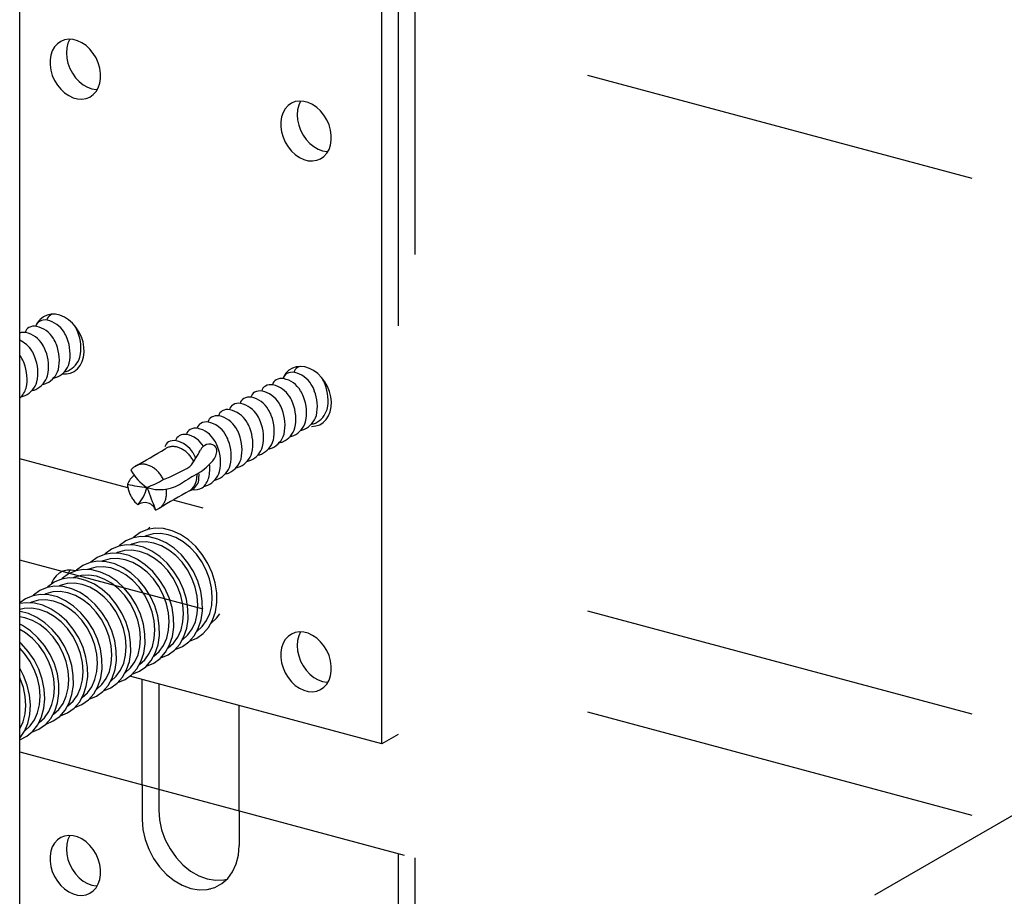
# Model space of a CAD drawing. Extents: x 50 to 4150, y 55 to 2915.
# Drawn here: x 770 to 801, y 1615 to 1643 of the extents above; entities that cross this region are included whole.
import ezdxf

# ---------------------------------------------------------------- set-up
doc = ezdxf.new("R2010")
doc.units = 0
doc.header["$LTSCALE"] = 10
doc.header["$MEASUREMENT"] = 0
doc.linetypes.add('DASHED1', pattern=[2.5, 1.25, -1.25])
doc.linetypes.add('DASHED2', pattern=[5, 2.5, -2.5])
for name, color, linetype in [('_6-1_中線', 7, 'CONTINUOUS'), ('_6-2_太線１', 7, 'CONTINUOUS'), ('_6-9_ハッチ', 7, 'CONTINUOUS')]:
    doc.layers.add(name, color=color, linetype=linetype)

msp = doc.modelspace()

# ---------------------------------------------------------------- linework, layer by layer
at = {"layer": '_6-1_中線', "color": 7, "linetype": 'DASHED2'}
for p, q in [((782.466, 1660.423), (782.466, 1616.479)), ((781.43, 1620.058), (781.43, 1658.32)), ((781.948, 1658.181), (781.948, 1616.618)), ((771.242, 1642.041), (771.153, 1641.942)), ((771.349, 1642.115), (771.242, 1642.041)), ((771.242, 1642.041), (771.242, 1642.041)), ((771.242, 1642.041), (771.242, 1642.041)), ((771.469, 1642.163), (771.349, 1642.115)), ((771.599, 1642.182), (771.469, 1642.163)), ((771.574, 1642.054), (771.538, 1641.909)), ((771.633, 1642.183), (771.574, 1642.054)), ((771.736, 1642.174), (771.599, 1642.182)), ((771.633, 1642.183), (771.633, 1642.183)), ((771.875, 1642.136), (771.736, 1642.174)), ((772.012, 1642.072), (771.875, 1642.136)), ((772.142, 1641.982), (772.012, 1642.072)), ((772.263, 1641.87), (772.142, 1641.982)), ((771.036, 1641.685), (771.012, 1641.534)), ((771.083, 1641.823), (771.036, 1641.685)), ((771.153, 1641.942), (771.083, 1641.823)), ((771.538, 1641.909), (771.527, 1641.753)), ((771.527, 1641.753), (771.539, 1641.59)), ((772.369, 1641.739), (772.263, 1641.87)), ((772.458, 1641.593), (772.369, 1641.739)), ((771.012, 1641.534), (771.012, 1641.375)), ((771.012, 1641.375), (771.036, 1641.211)), ((771.539, 1641.59), (771.575, 1641.426)), ((771.575, 1641.426), (771.634, 1641.266)), ((772.528, 1641.436), (772.458, 1641.593)), ((772.575, 1641.273), (772.528, 1641.436)), ((771.036, 1641.211), (771.083, 1641.048)), ((771.083, 1641.048), (771.153, 1640.891)), ((771.634, 1641.266), (771.714, 1641.114)), ((771.714, 1641.114), (771.812, 1640.975)), ((772.599, 1641.109), (772.575, 1641.273)), ((772.599, 1640.949), (772.599, 1641.109)), ((771.153, 1640.891), (771.242, 1640.745)), ((771.242, 1640.745), (771.349, 1640.613)), ((771.812, 1640.975), (771.926, 1640.853)), ((771.926, 1640.853), (772.052, 1640.752)), ((772.052, 1640.752), (772.186, 1640.675)), ((772.528, 1640.661), (772.575, 1640.798)), ((772.575, 1640.798), (772.599, 1640.949)), ((771.349, 1640.613), (771.469, 1640.501)), ((771.469, 1640.501), (771.599, 1640.412)), ((772.186, 1640.675), (772.325, 1640.624)), ((772.263, 1640.368), (772.369, 1640.443)), ((772.325, 1640.624), (772.463, 1640.601)), ((772.369, 1640.443), (772.458, 1640.541)), ((772.458, 1640.541), (772.528, 1640.661)), ((772.463, 1640.601), (772.496, 1640.6)), ((771.599, 1640.412), (771.736, 1640.347)), ((771.736, 1640.347), (771.875, 1640.31)), ((771.875, 1640.31), (772.012, 1640.301)), ((772.012, 1640.301), (772.142, 1640.321)), ((772.142, 1640.321), (772.263, 1640.368)), ((778.593, 1640.174), (778.487, 1640.1)), ((778.713, 1640.222), (778.593, 1640.174)), ((778.844, 1640.241), (778.713, 1640.222)), ((778.877, 1640.242), (778.819, 1640.113)), ((778.981, 1640.232), (778.844, 1640.241)), ((778.877, 1640.242), (778.877, 1640.242)), ((779.119, 1640.195), (778.981, 1640.232)), ((779.256, 1640.131), (779.119, 1640.195)), ((779.387, 1640.041), (779.256, 1640.131)), ((778.328, 1639.882), (778.28, 1639.744)), ((778.397, 1640.001), (778.328, 1639.882)), ((778.487, 1640.1), (778.397, 1640.001)), ((778.487, 1640.1), (778.487, 1640.1)), ((778.487, 1640.1), (778.487, 1640.1)), ((778.783, 1639.968), (778.771, 1639.812)), ((778.771, 1639.812), (778.783, 1639.649)), ((778.819, 1640.113), (778.783, 1639.968)), ((779.507, 1639.929), (779.387, 1640.041)), ((779.614, 1639.798), (779.507, 1639.929)), ((778.28, 1639.744), (778.256, 1639.593)), ((778.256, 1639.593), (778.256, 1639.433)), ((778.783, 1639.649), (778.82, 1639.485)), ((779.703, 1639.651), (779.614, 1639.798)), ((779.772, 1639.494), (779.703, 1639.651)), ((778.256, 1639.433), (778.28, 1639.27)), ((778.28, 1639.27), (778.328, 1639.107)), ((778.82, 1639.485), (778.878, 1639.325)), ((778.878, 1639.325), (778.958, 1639.173)), ((779.82, 1639.332), (779.772, 1639.494)), ((779.844, 1639.168), (779.82, 1639.332)), ((778.328, 1639.107), (778.397, 1638.95)), ((778.397, 1638.95), (778.487, 1638.803)), ((778.958, 1639.173), (779.057, 1639.033)), ((779.057, 1639.033), (779.171, 1638.911)), ((779.171, 1638.911), (779.297, 1638.81)), ((779.82, 1638.857), (779.844, 1639.008)), ((779.844, 1639.008), (779.844, 1639.168)), ((778.487, 1638.803), (778.593, 1638.672)), ((778.593, 1638.672), (778.713, 1638.56)), ((779.297, 1638.81), (779.431, 1638.733)), ((779.431, 1638.733), (779.569, 1638.683)), ((779.569, 1638.683), (779.708, 1638.66)), ((779.614, 1638.501), (779.703, 1638.6)), ((779.703, 1638.6), (779.772, 1638.72)), ((779.708, 1638.66), (779.741, 1638.658)), ((779.772, 1638.72), (779.82, 1638.857)), ((778.713, 1638.56), (778.844, 1638.47)), ((778.844, 1638.47), (778.981, 1638.406)), ((778.981, 1638.406), (779.119, 1638.369)), ((779.119, 1638.369), (779.256, 1638.36)), ((779.256, 1638.36), (779.387, 1638.38)), ((779.387, 1638.38), (779.507, 1638.427)), ((779.507, 1638.427), (779.614, 1638.501)), ((774.15, 1626.858), (774.069, 1626.788)), ((774.317, 1626.83), (774.069, 1626.788)), ((774.15, 1626.858), (774.15, 1626.858)), ((774.578, 1626.817), (774.317, 1626.83)), ((773.619, 1626.528), (773.391, 1626.434)), ((773.867, 1626.57), (773.619, 1626.528)), ((773.641, 1626.548), (773.619, 1626.528)), ((773.841, 1626.694), (773.641, 1626.548)), ((774.069, 1626.788), (773.841, 1626.694)), ((774.128, 1626.557), (773.867, 1626.57)), ((774.035, 1626.588), (773.994, 1626.57)), ((774.252, 1626.648), (774.035, 1626.588)), ((774.393, 1626.49), (774.128, 1626.557)), ((774.483, 1626.659), (774.252, 1626.648)), ((774.722, 1626.62), (774.483, 1626.659)), ((774.843, 1626.75), (774.578, 1626.817)), ((774.961, 1626.534), (774.722, 1626.62)), ((775.105, 1626.63), (774.843, 1626.75)), ((775.193, 1626.401), (774.961, 1626.534)), ((775.355, 1626.463), (775.105, 1626.63)), ((773.169, 1626.268), (772.941, 1626.174)), ((773.417, 1626.31), (773.169, 1626.268)), ((773.19, 1626.288), (773.169, 1626.268)), ((773.391, 1626.434), (773.19, 1626.288)), ((773.677, 1626.297), (773.417, 1626.31)), ((773.585, 1626.328), (773.544, 1626.31)), ((773.802, 1626.388), (773.585, 1626.328)), ((773.943, 1626.23), (773.677, 1626.297)), ((774.033, 1626.399), (773.802, 1626.388)), ((774.204, 1626.11), (773.943, 1626.23)), ((774.272, 1626.36), (774.033, 1626.399)), ((774.511, 1626.274), (774.272, 1626.36)), ((774.655, 1626.37), (774.393, 1626.49)), ((774.743, 1626.141), (774.511, 1626.274)), ((774.905, 1626.203), (774.655, 1626.37)), ((775.411, 1626.228), (775.193, 1626.401)), ((775.587, 1626.251), (775.355, 1626.463)), ((775.609, 1626.018), (775.411, 1626.228)), ((775.792, 1626.003), (775.587, 1626.251)), ((772.49, 1625.914), (772.29, 1625.768)), ((772.718, 1626.008), (772.49, 1625.914)), ((772.966, 1626.05), (772.718, 1626.008)), ((772.74, 1626.028), (772.718, 1626.008)), ((772.941, 1626.174), (772.74, 1626.028)), ((773.227, 1626.037), (772.966, 1626.05)), ((773.134, 1626.068), (773.094, 1626.05)), ((773.351, 1626.128), (773.134, 1626.068)), ((773.492, 1625.97), (773.227, 1626.037)), ((773.583, 1626.139), (773.351, 1626.128)), ((773.754, 1625.85), (773.492, 1625.97)), ((773.821, 1626.1), (773.583, 1626.139)), ((774.061, 1626.014), (773.821, 1626.1)), ((774.293, 1625.881), (774.061, 1626.014)), ((774.455, 1625.943), (774.204, 1626.11)), ((774.686, 1625.731), (774.455, 1625.943)), ((774.961, 1625.968), (774.743, 1626.141)), ((775.136, 1625.991), (774.905, 1626.203)), ((775.158, 1625.758), (774.961, 1625.968)), ((775.341, 1625.743), (775.136, 1625.991)), ((775.779, 1625.778), (775.609, 1626.018)), ((775.965, 1625.726), (775.792, 1626.003)), ((772.04, 1625.654), (771.839, 1625.508)), ((772.268, 1625.748), (772.04, 1625.654)), ((772.451, 1625.608), (772.234, 1625.548)), ((772.516, 1625.79), (772.268, 1625.748)), ((772.29, 1625.768), (772.268, 1625.748)), ((772.682, 1625.619), (772.451, 1625.608)), ((772.777, 1625.777), (772.516, 1625.79)), ((772.684, 1625.808), (772.643, 1625.79)), ((772.921, 1625.58), (772.682, 1625.619)), ((772.901, 1625.868), (772.684, 1625.808)), ((773.042, 1625.71), (772.777, 1625.777)), ((773.132, 1625.879), (772.901, 1625.868)), ((773.304, 1625.59), (773.042, 1625.71)), ((773.371, 1625.84), (773.132, 1625.879)), ((773.554, 1625.423), (773.304, 1625.59)), ((773.61, 1625.754), (773.371, 1625.84)), ((773.842, 1625.621), (773.61, 1625.754)), ((774.004, 1625.683), (773.754, 1625.85)), ((774.06, 1625.448), (773.842, 1625.621)), ((774.236, 1625.471), (774.004, 1625.683)), ((774.511, 1625.708), (774.293, 1625.881)), ((774.708, 1625.498), (774.511, 1625.708)), ((774.891, 1625.483), (774.686, 1625.731)), ((775.329, 1625.518), (775.158, 1625.758)), ((775.515, 1625.466), (775.341, 1625.743)), ((775.918, 1625.516), (775.779, 1625.778)), ((776.1, 1625.427), (775.965, 1625.726)), ((771.203, 1625.336), (771.122, 1625.229)), ((771.303, 1625.421), (771.203, 1625.336)), ((771.418, 1625.48), (771.303, 1625.421)), ((771.59, 1625.394), (771.389, 1625.248)), ((771.545, 1625.511), (771.418, 1625.48)), ((771.679, 1625.514), (771.545, 1625.511)), ((771.574, 1625.387), (771.573, 1625.384)), ((771.633, 1625.516), (771.574, 1625.387)), ((771.818, 1625.488), (771.59, 1625.394)), ((771.633, 1625.516), (771.633, 1625.516)), ((771.818, 1625.488), (771.679, 1625.514)), ((771.783, 1625.288), (771.743, 1625.27)), ((772, 1625.348), (771.783, 1625.288)), ((772.066, 1625.53), (771.818, 1625.488)), ((771.839, 1625.508), (771.818, 1625.488)), ((771.818, 1625.488), (771.818, 1625.488)), ((772.232, 1625.359), (772, 1625.348)), ((772.326, 1625.517), (772.066, 1625.53)), ((772.234, 1625.548), (772.193, 1625.53)), ((772.47, 1625.32), (772.232, 1625.359)), ((772.592, 1625.45), (772.326, 1625.517)), ((772.71, 1625.234), (772.47, 1625.32)), ((772.853, 1625.33), (772.592, 1625.45)), ((773.104, 1625.163), (772.853, 1625.33)), ((773.16, 1625.494), (772.921, 1625.58)), ((773.392, 1625.361), (773.16, 1625.494)), ((773.61, 1625.188), (773.392, 1625.361)), ((773.785, 1625.211), (773.554, 1625.423)), ((774.258, 1625.238), (774.06, 1625.448)), ((774.441, 1625.223), (774.236, 1625.471)), ((774.879, 1625.258), (774.708, 1625.498)), ((775.064, 1625.206), (774.891, 1625.483)), ((775.468, 1625.256), (775.329, 1625.518)), ((775.65, 1625.167), (775.515, 1625.466)), ((776.021, 1625.239), (775.918, 1625.516)), ((776.194, 1625.117), (776.1, 1625.427)), ((771.165, 1625.01), (770.917, 1624.968)), ((770.939, 1624.988), (770.917, 1624.968)), ((771.139, 1625.134), (770.939, 1624.988)), ((771.061, 1625.101), (771.054, 1625.08)), ((771.122, 1625.229), (771.061, 1625.101)), ((771.367, 1625.228), (771.139, 1625.134)), ((771.426, 1624.997), (771.165, 1625.01)), ((771.333, 1625.028), (771.292, 1625.01)), ((771.55, 1625.088), (771.333, 1625.028)), ((771.615, 1625.27), (771.367, 1625.228)), ((771.389, 1625.248), (771.367, 1625.228)), ((771.691, 1624.93), (771.426, 1624.997)), ((771.781, 1625.099), (771.55, 1625.088)), ((771.876, 1625.257), (771.615, 1625.27)), ((772.02, 1625.06), (771.781, 1625.099)), ((772.141, 1625.19), (771.876, 1625.257)), ((772.259, 1624.974), (772.02, 1625.06)), ((772.403, 1625.07), (772.141, 1625.19)), ((772.491, 1624.841), (772.259, 1624.974)), ((772.653, 1624.903), (772.403, 1625.07)), ((772.942, 1625.101), (772.71, 1625.234)), ((773.16, 1624.928), (772.942, 1625.101)), ((773.335, 1624.951), (773.104, 1625.163)), ((773.807, 1624.978), (773.61, 1625.188)), ((773.99, 1624.963), (773.785, 1625.211)), ((773.978, 1624.738), (773.807, 1624.978)), ((774.428, 1624.998), (774.258, 1625.238)), ((774.567, 1624.736), (774.428, 1624.998)), ((774.614, 1624.946), (774.441, 1625.223)), ((775.017, 1624.996), (774.879, 1625.258)), ((775.12, 1624.719), (775.017, 1624.996)), ((775.2, 1624.907), (775.064, 1625.206)), ((775.57, 1624.979), (775.468, 1625.256)), ((775.634, 1624.696), (775.57, 1624.979)), ((775.744, 1624.857), (775.65, 1625.167)), ((776.084, 1624.956), (776.021, 1625.239)), ((776.244, 1624.804), (776.194, 1625.117)), ((770.467, 1624.708), (770.239, 1624.614)), ((770.715, 1624.75), (770.467, 1624.708)), ((770.488, 1624.728), (770.467, 1624.708)), ((770.689, 1624.874), (770.488, 1624.728)), ((770.917, 1624.968), (770.689, 1624.874)), ((770.975, 1624.737), (770.715, 1624.75)), ((770.883, 1624.768), (770.842, 1624.75)), ((771.1, 1624.828), (770.883, 1624.768)), ((771.241, 1624.67), (770.975, 1624.737)), ((771.331, 1624.839), (771.1, 1624.828)), ((771.502, 1624.55), (771.241, 1624.67)), ((771.57, 1624.8), (771.331, 1624.839)), ((771.809, 1624.714), (771.57, 1624.8)), ((771.953, 1624.81), (771.691, 1624.93)), ((772.041, 1624.581), (771.809, 1624.714)), ((772.203, 1624.643), (771.953, 1624.81)), ((772.709, 1624.668), (772.491, 1624.841)), ((772.885, 1624.691), (772.653, 1624.903)), ((772.907, 1624.458), (772.709, 1624.668)), ((773.09, 1624.443), (772.885, 1624.691)), ((773.357, 1624.718), (773.16, 1624.928)), ((773.54, 1624.703), (773.335, 1624.951)), ((773.528, 1624.478), (773.357, 1624.718)), ((773.713, 1624.426), (773.54, 1624.703)), ((774.117, 1624.476), (773.978, 1624.738)), ((774.164, 1624.686), (773.99, 1624.963)), ((774.299, 1624.387), (774.164, 1624.686)), ((774.67, 1624.459), (774.567, 1624.736)), ((774.749, 1624.647), (774.614, 1624.946)), ((775.183, 1624.436), (775.12, 1624.719)), ((775.294, 1624.597), (775.2, 1624.907)), ((775.656, 1624.415), (775.634, 1624.696)), ((775.793, 1624.544), (775.744, 1624.857)), ((776.106, 1624.675), (776.084, 1624.956)), ((776.087, 1624.405), (776.106, 1624.675)), ((776.247, 1624.498), (776.244, 1624.804)), ((770.239, 1624.614), (770.059, 1624.487)), ((770.264, 1624.49), (770.059, 1624.46)), ((770.525, 1624.477), (770.264, 1624.49)), ((770.432, 1624.508), (770.392, 1624.49)), ((770.649, 1624.568), (770.432, 1624.508)), ((770.79, 1624.41), (770.525, 1624.477)), ((770.881, 1624.579), (770.649, 1624.568)), ((771.052, 1624.29), (770.79, 1624.41)), ((771.119, 1624.54), (770.881, 1624.579)), ((771.359, 1624.454), (771.119, 1624.54)), ((771.591, 1624.321), (771.359, 1624.454)), ((771.753, 1624.383), (771.502, 1624.55)), ((771.984, 1624.171), (771.753, 1624.383)), ((772.259, 1624.408), (772.041, 1624.581)), ((772.434, 1624.431), (772.203, 1624.643)), ((772.456, 1624.198), (772.259, 1624.408)), ((772.639, 1624.183), (772.434, 1624.431)), ((773.077, 1624.218), (772.907, 1624.458)), ((773.263, 1624.166), (773.09, 1624.443)), ((773.666, 1624.216), (773.528, 1624.478)), ((773.849, 1624.127), (773.713, 1624.426)), ((774.219, 1624.199), (774.117, 1624.476)), ((774.393, 1624.077), (774.299, 1624.387)), ((774.733, 1624.176), (774.67, 1624.459)), ((774.843, 1624.337), (774.749, 1624.647)), ((775.206, 1624.155), (775.183, 1624.436)), ((775.343, 1624.284), (775.294, 1624.597)), ((775.636, 1624.145), (775.656, 1624.415)), ((775.797, 1624.238), (775.793, 1624.544)), ((776.026, 1624.154), (776.087, 1624.405)), ((776.204, 1624.208), (776.247, 1624.498)), ((770.199, 1624.308), (770.059, 1624.275)), ((770.075, 1624.217), (770.059, 1624.219)), ((770.219, 1624.02), (770.059, 1624.051)), ((770.34, 1624.15), (770.075, 1624.217)), ((770.43, 1624.319), (770.199, 1624.308)), ((770.602, 1624.03), (770.34, 1624.15)), ((770.669, 1624.28), (770.43, 1624.319)), ((770.908, 1624.194), (770.669, 1624.28)), ((771.14, 1624.061), (770.908, 1624.194)), ((771.302, 1624.123), (771.052, 1624.29)), ((771.358, 1623.888), (771.14, 1624.061)), ((771.534, 1623.911), (771.302, 1624.123)), ((771.809, 1624.148), (771.591, 1624.321)), ((772.006, 1623.938), (771.809, 1624.148)), ((772.189, 1623.923), (771.984, 1624.171)), ((772.627, 1623.958), (772.456, 1624.198)), ((772.813, 1623.906), (772.639, 1624.183)), ((773.216, 1623.956), (773.077, 1624.218)), ((773.398, 1623.867), (773.263, 1624.166)), ((773.769, 1623.939), (773.666, 1624.216)), ((773.943, 1623.817), (773.849, 1624.127)), ((774.283, 1623.916), (774.219, 1624.199)), ((774.442, 1623.764), (774.393, 1624.077)), ((774.755, 1623.895), (774.733, 1624.176)), ((774.893, 1624.024), (774.843, 1624.337)), ((775.186, 1623.885), (775.206, 1624.155)), ((775.346, 1623.978), (775.343, 1624.284)), ((775.576, 1623.894), (775.636, 1624.145)), ((775.754, 1623.948), (775.797, 1624.238)), ((775.926, 1623.93), (776.026, 1624.154)), ((776.117, 1623.944), (776.204, 1624.208)), ((776.239, 1624), (776.347, 1624.142)), ((770.151, 1623.77), (770.059, 1623.819)), ((770.402, 1623.603), (770.151, 1623.77)), ((770.458, 1623.934), (770.219, 1624.02)), ((770.69, 1623.801), (770.458, 1623.934)), ((770.852, 1623.863), (770.602, 1624.03)), ((770.908, 1623.628), (770.69, 1623.801)), ((771.083, 1623.651), (770.852, 1623.863)), ((771.556, 1623.678), (771.358, 1623.888)), ((771.739, 1623.663), (771.534, 1623.911)), ((772.177, 1623.698), (772.006, 1623.938)), ((772.362, 1623.646), (772.189, 1623.923)), ((772.766, 1623.696), (772.627, 1623.958)), ((772.948, 1623.607), (772.813, 1623.906)), ((773.319, 1623.679), (773.216, 1623.956)), ((773.492, 1623.557), (773.398, 1623.867)), ((773.832, 1623.656), (773.769, 1623.939)), ((773.992, 1623.504), (773.943, 1623.817)), ((774.305, 1623.635), (774.283, 1623.916)), ((774.446, 1623.458), (774.442, 1623.764)), ((774.736, 1623.625), (774.755, 1623.895)), ((774.896, 1623.718), (774.893, 1624.024)), ((775.125, 1623.634), (775.186, 1623.885)), ((775.304, 1623.688), (775.346, 1623.978)), ((775.475, 1623.67), (775.576, 1623.894)), ((775.62, 1623.589), (775.789, 1623.74)), ((775.666, 1623.684), (775.754, 1623.948)), ((775.789, 1623.74), (775.926, 1623.93)), ((775.987, 1623.712), (776.117, 1623.944)), ((776.071, 1623.849), (776.239, 1624)), ((776.071, 1623.849), (776.071, 1623.849)), ((770.24, 1623.541), (770.059, 1623.649)), ((770.458, 1623.368), (770.24, 1623.541)), ((770.633, 1623.391), (770.402, 1623.603)), ((771.105, 1623.418), (770.908, 1623.628)), ((771.288, 1623.403), (771.083, 1623.651)), ((771.726, 1623.438), (771.556, 1623.678)), ((771.865, 1623.176), (771.726, 1623.438)), ((771.912, 1623.386), (771.739, 1623.663)), ((772.315, 1623.436), (772.177, 1623.698)), ((772.418, 1623.159), (772.315, 1623.436)), ((772.498, 1623.347), (772.362, 1623.646)), ((772.868, 1623.419), (772.766, 1623.696)), ((773.042, 1623.297), (772.948, 1623.607)), ((773.382, 1623.396), (773.319, 1623.679)), ((773.542, 1623.244), (773.492, 1623.557)), ((773.855, 1623.375), (773.832, 1623.656)), ((773.995, 1623.198), (773.992, 1623.504)), ((774.285, 1623.365), (774.305, 1623.635)), ((774.403, 1623.168), (774.446, 1623.458)), ((774.675, 1623.374), (774.736, 1623.625)), ((774.766, 1623.164), (774.853, 1623.428)), ((774.853, 1623.428), (774.896, 1623.718)), ((775.025, 1623.41), (775.125, 1623.634)), ((775.086, 1623.192), (775.216, 1623.424)), ((775.17, 1623.329), (775.339, 1623.48)), ((775.216, 1623.424), (775.304, 1623.688)), ((775.339, 1623.48), (775.475, 1623.67)), ((775.369, 1623.261), (775.537, 1623.452)), ((775.537, 1623.452), (775.666, 1623.684)), ((775.618, 1623.376), (775.819, 1623.521)), ((775.62, 1623.589), (775.62, 1623.589)), ((775.819, 1623.521), (775.987, 1623.712)), ((778.487, 1623.433), (778.397, 1623.335)), ((778.593, 1623.507), (778.487, 1623.433)), ((778.487, 1623.433), (778.487, 1623.433)), ((778.487, 1623.433), (778.487, 1623.433)), ((778.713, 1623.555), (778.593, 1623.507)), ((778.844, 1623.575), (778.713, 1623.555)), ((778.819, 1623.446), (778.783, 1623.301)), ((778.877, 1623.575), (778.819, 1623.446)), ((778.981, 1623.566), (778.844, 1623.575)), ((778.877, 1623.575), (778.877, 1623.575)), ((779.119, 1623.529), (778.981, 1623.566)), ((779.256, 1623.464), (779.119, 1623.529)), ((779.387, 1623.374), (779.256, 1623.464)), ((770.114, 1623.201), (770.059, 1623.252)), ((770.328, 1622.963), (770.114, 1623.201)), ((770.655, 1623.158), (770.458, 1623.368)), ((770.838, 1623.143), (770.633, 1623.391)), ((770.826, 1622.918), (770.655, 1623.158)), ((771.011, 1622.866), (770.838, 1623.143)), ((771.276, 1623.178), (771.105, 1623.418)), ((771.415, 1622.916), (771.276, 1623.178)), ((771.462, 1623.126), (771.288, 1623.403)), ((771.597, 1622.827), (771.462, 1623.126)), ((771.968, 1622.899), (771.865, 1623.176)), ((772.047, 1623.087), (771.912, 1623.386)), ((772.481, 1622.876), (772.418, 1623.159)), ((772.592, 1623.037), (772.498, 1623.347)), ((772.932, 1623.136), (772.868, 1623.419)), ((772.954, 1622.855), (772.932, 1623.136)), ((773.091, 1622.984), (773.042, 1623.297)), ((773.404, 1623.115), (773.382, 1623.396)), ((773.385, 1622.845), (773.404, 1623.115)), ((773.545, 1622.938), (773.542, 1623.244)), ((773.835, 1623.105), (773.855, 1623.375)), ((773.953, 1622.908), (773.995, 1623.198)), ((774.124, 1622.89), (774.225, 1623.114)), ((774.225, 1623.114), (774.285, 1623.365)), ((774.315, 1622.904), (774.403, 1623.168)), ((774.438, 1622.96), (774.575, 1623.15)), ((774.575, 1623.15), (774.675, 1623.374)), ((774.636, 1622.932), (774.766, 1623.164)), ((774.72, 1623.069), (774.888, 1623.22)), ((774.888, 1623.22), (775.025, 1623.41)), ((774.918, 1623.001), (775.086, 1623.192)), ((774.94, 1623.021), (775.168, 1623.116)), ((775.168, 1623.116), (775.369, 1623.261)), ((775.17, 1623.329), (775.17, 1623.329)), ((775.39, 1623.281), (775.618, 1623.376)), ((775.39, 1623.281), (775.39, 1623.281)), ((778.328, 1623.215), (778.28, 1623.077)), ((778.397, 1623.335), (778.328, 1623.215)), ((778.783, 1623.301), (778.771, 1623.145)), ((778.771, 1623.145), (778.783, 1622.983)), ((779.507, 1623.262), (779.387, 1623.374)), ((779.614, 1623.131), (779.507, 1623.262)), ((779.703, 1622.985), (779.614, 1623.131)), ((770.205, 1622.898), (770.059, 1623.058)), ((770.375, 1622.658), (770.205, 1622.898)), ((770.511, 1622.694), (770.328, 1622.963)), ((770.964, 1622.656), (770.826, 1622.918)), ((771.147, 1622.567), (771.011, 1622.866)), ((771.517, 1622.639), (771.415, 1622.916)), ((771.691, 1622.517), (771.597, 1622.827)), ((772.031, 1622.616), (771.968, 1622.899)), ((772.141, 1622.777), (772.047, 1623.087)), ((772.504, 1622.595), (772.481, 1622.876)), ((772.641, 1622.724), (772.592, 1623.037)), ((772.934, 1622.585), (772.954, 1622.855)), ((773.095, 1622.678), (773.091, 1622.984)), ((773.324, 1622.594), (773.385, 1622.845)), ((773.502, 1622.648), (773.545, 1622.938)), ((773.674, 1622.63), (773.774, 1622.854)), ((773.774, 1622.854), (773.835, 1623.105)), ((773.865, 1622.644), (773.953, 1622.908)), ((773.988, 1622.7), (774.124, 1622.89)), ((774.186, 1622.672), (774.315, 1622.904)), ((774.269, 1622.809), (774.438, 1622.96)), ((774.269, 1622.809), (774.269, 1622.809)), ((774.468, 1622.741), (774.636, 1622.932)), ((774.49, 1622.761), (774.717, 1622.856)), ((774.717, 1622.856), (774.918, 1623.001)), ((774.72, 1623.069), (774.72, 1623.069)), ((774.94, 1623.021), (774.94, 1623.021)), ((778.28, 1623.077), (778.256, 1622.927)), ((778.256, 1622.927), (778.256, 1622.767)), ((778.783, 1622.983), (778.82, 1622.819)), ((778.82, 1622.819), (778.878, 1622.658)), ((779.772, 1622.828), (779.703, 1622.985)), ((779.82, 1622.665), (779.772, 1622.828)), ((770.514, 1622.396), (770.375, 1622.658)), ((770.659, 1622.401), (770.511, 1622.694)), ((771.067, 1622.379), (770.964, 1622.656)), ((771.241, 1622.257), (771.147, 1622.567)), ((771.581, 1622.356), (771.517, 1622.639)), ((771.74, 1622.204), (771.691, 1622.517)), ((772.053, 1622.335), (772.031, 1622.616)), ((772.191, 1622.464), (772.141, 1622.777)), ((772.484, 1622.325), (772.504, 1622.595)), ((772.644, 1622.418), (772.641, 1622.724)), ((772.874, 1622.334), (772.934, 1622.585)), ((773.052, 1622.388), (773.095, 1622.678)), ((773.224, 1622.37), (773.324, 1622.594)), ((773.415, 1622.384), (773.502, 1622.648)), ((773.537, 1622.44), (773.674, 1622.63)), ((773.735, 1622.412), (773.865, 1622.644)), ((773.819, 1622.549), (773.988, 1622.7)), ((773.819, 1622.549), (773.819, 1622.549)), ((774.018, 1622.481), (774.186, 1622.672)), ((774.039, 1622.501), (774.267, 1622.596)), ((774.039, 1622.501), (774.039, 1622.501)), ((774.267, 1622.596), (774.468, 1622.741)), ((774.49, 1622.761), (774.49, 1622.761)), ((778.256, 1622.767), (778.28, 1622.603)), ((778.28, 1622.603), (778.328, 1622.44)), ((778.878, 1622.658), (778.958, 1622.506)), ((778.958, 1622.506), (779.057, 1622.367)), ((779.844, 1622.501), (779.82, 1622.665)), ((779.844, 1622.341), (779.844, 1622.501)), ((770.178, 1622.209), (770.059, 1622.437)), ((770.295, 1621.904), (770.178, 1622.209)), ((770.617, 1622.119), (770.514, 1622.396)), ((770.766, 1622.093), (770.659, 1622.401)), ((771.13, 1622.096), (771.067, 1622.379)), ((771.29, 1621.944), (771.241, 1622.257)), ((771.603, 1622.075), (771.581, 1622.356)), ((771.744, 1621.898), (771.74, 1622.204)), ((772.034, 1622.065), (772.053, 1622.335)), ((772.194, 1622.158), (772.191, 1622.464)), ((772.423, 1622.074), (772.484, 1622.325)), ((772.602, 1622.128), (772.644, 1622.418)), ((772.773, 1622.11), (772.874, 1622.334)), ((772.964, 1622.124), (773.052, 1622.388)), ((773.087, 1622.18), (773.224, 1622.37)), ((773.285, 1622.152), (773.415, 1622.384)), ((773.366, 1622.076), (773.567, 1622.221)), ((773.369, 1622.289), (773.537, 1622.44)), ((773.369, 1622.289), (773.369, 1622.289)), ((773.567, 1622.221), (773.735, 1622.412)), ((773.589, 1622.241), (773.817, 1622.336)), ((773.589, 1622.241), (773.589, 1622.241)), ((773.817, 1622.336), (774.018, 1622.481)), ((778.328, 1622.44), (778.397, 1622.283)), ((778.397, 1622.283), (778.487, 1622.137)), ((779.057, 1622.367), (779.171, 1622.245)), ((779.171, 1622.245), (779.297, 1622.144)), ((779.772, 1622.053), (779.82, 1622.19)), ((779.82, 1622.19), (779.844, 1622.341)), ((770.076, 1622.108), (770.059, 1622.146)), ((770.175, 1621.83), (770.076, 1622.108)), ((770.368, 1621.591), (770.295, 1621.904)), ((770.68, 1621.836), (770.617, 1622.119)), ((770.829, 1621.78), (770.766, 1622.093)), ((771.153, 1621.815), (771.13, 1622.096)), ((771.293, 1621.638), (771.29, 1621.944)), ((771.583, 1621.805), (771.603, 1622.075)), ((771.701, 1621.608), (771.744, 1621.898)), ((771.973, 1621.814), (772.034, 1622.065)), ((772.151, 1621.868), (772.194, 1622.158)), ((772.323, 1621.85), (772.423, 1622.074)), ((772.468, 1621.769), (772.637, 1621.92)), ((772.514, 1621.864), (772.602, 1622.128)), ((772.637, 1621.92), (772.773, 1622.11)), ((772.667, 1621.701), (772.835, 1621.892)), ((772.835, 1621.892), (772.964, 1622.124)), ((772.916, 1621.816), (773.117, 1621.961)), ((772.918, 1622.029), (773.087, 1622.18)), ((772.918, 1622.029), (772.918, 1622.029)), ((773.117, 1621.961), (773.285, 1622.152)), ((773.139, 1621.981), (773.366, 1622.076)), ((773.139, 1621.981), (773.139, 1621.981)), ((781.43, 1620.058), (773.518, 1622.179)), ((773.906, 1618.772), (773.906, 1622.074)), ((774.424, 1621.936), (774.424, 1618.634)), ((778.487, 1622.137), (778.593, 1622.006)), ((778.593, 1622.006), (778.713, 1621.893)), ((778.713, 1621.893), (778.844, 1621.804)), ((779.297, 1622.144), (779.431, 1622.067)), ((779.431, 1622.067), (779.569, 1622.016)), ((779.569, 1622.016), (779.708, 1621.993)), ((779.614, 1621.835), (779.703, 1621.933)), ((779.703, 1621.933), (779.772, 1622.053)), ((779.708, 1621.993), (779.741, 1621.992)), ((770.234, 1621.547), (770.175, 1621.83)), ((770.397, 1621.28), (770.368, 1621.591)), ((770.702, 1621.555), (770.68, 1621.836)), ((770.847, 1621.471), (770.829, 1621.78)), ((771.133, 1621.545), (771.153, 1621.815)), ((771.251, 1621.348), (771.293, 1621.638)), ((771.523, 1621.554), (771.583, 1621.805)), ((771.613, 1621.344), (771.701, 1621.608)), ((771.736, 1621.4), (771.873, 1621.59)), ((771.873, 1621.59), (771.973, 1621.814)), ((771.934, 1621.372), (772.064, 1621.604)), ((772.018, 1621.509), (772.186, 1621.66)), ((772.064, 1621.604), (772.151, 1621.868)), ((772.186, 1621.66), (772.323, 1621.85)), ((772.216, 1621.441), (772.384, 1621.632)), ((772.384, 1621.632), (772.514, 1621.864)), ((772.466, 1621.556), (772.667, 1621.701)), ((772.468, 1621.769), (772.468, 1621.769)), ((772.688, 1621.721), (772.916, 1621.816)), ((772.688, 1621.721), (772.688, 1621.721)), ((778.844, 1621.804), (778.981, 1621.739)), ((778.981, 1621.739), (779.119, 1621.702)), ((779.119, 1621.702), (779.256, 1621.693)), ((779.256, 1621.693), (779.387, 1621.713)), ((779.387, 1621.713), (779.507, 1621.761)), ((779.507, 1621.761), (779.614, 1621.835)), ((770.228, 1620.998), (770.252, 1621.267)), ((770.252, 1621.267), (770.234, 1621.547)), ((770.378, 1620.981), (770.397, 1621.28)), ((770.622, 1621.034), (770.683, 1621.285)), ((770.683, 1621.285), (770.702, 1621.555)), ((770.818, 1621.175), (770.847, 1621.471)), ((770.972, 1621.07), (771.072, 1621.294)), ((771.072, 1621.294), (771.133, 1621.545)), ((771.163, 1621.084), (771.251, 1621.348)), ((771.286, 1621.14), (771.422, 1621.33)), ((771.422, 1621.33), (771.523, 1621.554)), ((771.484, 1621.112), (771.613, 1621.344)), ((771.567, 1621.249), (771.736, 1621.4)), ((771.766, 1621.181), (771.934, 1621.372)), ((771.788, 1621.201), (772.015, 1621.296)), ((772.015, 1621.296), (772.216, 1621.441)), ((772.018, 1621.509), (772.018, 1621.509)), ((772.238, 1621.461), (772.466, 1621.556)), ((772.238, 1621.461), (772.238, 1621.461)), ((770.163, 1620.75), (770.228, 1620.998)), ((770.315, 1620.702), (770.378, 1620.981)), ((770.522, 1620.81), (770.622, 1621.034)), ((770.744, 1620.902), (770.818, 1621.175)), ((770.835, 1620.88), (770.972, 1621.07)), ((771.033, 1620.852), (771.163, 1621.084)), ((771.117, 1620.989), (771.286, 1621.14)), ((771.117, 1620.989), (771.117, 1620.989)), ((771.316, 1620.921), (771.484, 1621.112)), ((771.337, 1620.941), (771.565, 1621.036)), ((771.565, 1621.036), (771.766, 1621.181)), ((771.567, 1621.249), (771.567, 1621.249)), ((771.788, 1621.201), (771.788, 1621.201)), ((776.949, 1617.957), (776.949, 1621.259)), ((770.059, 1620.529), (770.163, 1620.75)), ((770.207, 1620.452), (770.315, 1620.702)), ((770.385, 1620.62), (770.522, 1620.81)), ((770.471, 1620.456), (770.627, 1620.66)), ((770.627, 1620.66), (770.744, 1620.902)), ((770.664, 1620.516), (770.865, 1620.661)), ((770.667, 1620.729), (770.835, 1620.88)), ((770.667, 1620.729), (770.667, 1620.729)), ((770.865, 1620.661), (771.033, 1620.852)), ((770.887, 1620.681), (771.115, 1620.776)), ((770.887, 1620.681), (770.887, 1620.681)), ((771.115, 1620.776), (771.316, 1620.921)), ((771.337, 1620.941), (771.337, 1620.941)), ((770.059, 1620.529), (770.059, 1620.529)), ((770.059, 1620.238), (770.207, 1620.452)), ((770.216, 1620.469), (770.385, 1620.62)), ((770.216, 1620.469), (770.216, 1620.469)), ((770.279, 1620.296), (770.471, 1620.456)), ((770.437, 1620.421), (770.664, 1620.516)), ((770.437, 1620.421), (770.437, 1620.421)), ((781.948, 1620.357), (781.43, 1620.058)), ((770.059, 1620.185), (770.279, 1620.296)), ((770.059, 1620.238), (770.059, 1620.238)), ((770.059, 1620.185), (770.059, 1620.185))]:
    msp.add_line(p, q, dxfattribs=at)
at = {"layer": '_6-1_中線', "color": 7, "linetype": 'Continuous'}
for p, q in [((770.059, 1613.493), (770.059, 1652.493)), ((770.701, 1633.387), (770.616, 1633.283)), ((770.804, 1633.467), (770.701, 1633.387)), ((770.921, 1633.522), (770.804, 1633.467)), ((771.049, 1633.548), (770.921, 1633.522)), ((771.185, 1633.546), (771.049, 1633.548)), ((771.324, 1633.515), (771.185, 1633.546)), ((771.462, 1633.457), (771.324, 1633.515)), ((771.594, 1633.374), (771.462, 1633.457)), ((771.717, 1633.267), (771.594, 1633.374)), ((770.616, 1633.283), (770.557, 1633.172)), ((771.827, 1633.14), (771.717, 1633.267)), ((771.921, 1632.997), (771.827, 1633.14)), ((771.995, 1632.842), (771.921, 1632.997)), ((772.048, 1632.68), (771.995, 1632.842)), ((772.078, 1632.516), (772.048, 1632.68)), ((772.084, 1632.355), (772.078, 1632.516)), ((772.023, 1632.06), (772.065, 1632.201)), ((772.065, 1632.201), (772.084, 1632.355)), ((771.772, 1631.752), (771.874, 1631.832)), ((771.874, 1631.832), (771.959, 1631.936)), ((771.959, 1631.936), (772.023, 1632.06)), ((778.511, 1631.787), (778.418, 1631.694)), ((778.622, 1631.855), (778.511, 1631.787)), ((778.745, 1631.896), (778.622, 1631.855)), ((778.877, 1631.908), (778.745, 1631.896)), ((779.015, 1631.892), (778.877, 1631.908)), ((779.154, 1631.848), (779.015, 1631.892)), ((779.289, 1631.778), (779.154, 1631.848)), ((779.418, 1631.682), (779.289, 1631.778)), ((771.39, 1631.673), (771.39, 1631.673)), ((771.39, 1631.673), (771.526, 1631.671)), ((771.526, 1631.671), (771.654, 1631.697)), ((771.654, 1631.697), (771.772, 1631.752)), ((778.359, 1631.609), (778.32, 1631.529)), ((778.418, 1631.694), (778.359, 1631.609)), ((778.359, 1631.609), (778.359, 1631.609)), ((779.535, 1631.565), (779.418, 1631.682)), ((779.637, 1631.43), (779.535, 1631.565)), ((779.722, 1631.28), (779.637, 1631.43)), ((779.786, 1631.121), (779.722, 1631.28)), ((779.828, 1630.958), (779.786, 1631.121)), ((779.846, 1630.794), (779.828, 1630.958)), ((779.81, 1630.488), (779.84, 1630.636)), ((779.84, 1630.636), (779.846, 1630.794)), ((779.589, 1630.147), (779.683, 1630.24)), ((779.683, 1630.24), (779.757, 1630.355)), ((779.757, 1630.355), (779.81, 1630.488)), ((779.223, 1630.026), (779.355, 1630.039)), ((779.223, 1630.026), (779.223, 1630.026)), ((779.355, 1630.039), (779.479, 1630.08)), ((779.479, 1630.08), (779.589, 1630.147)), ((773.906, 1618.772), (773.906, 1617.679)), ((774.424, 1618.634), (774.424, 1617.978)), ((774.424, 1617.978), (774.424, 1617.978)), ((774.424, 1617.978), (774.447, 1617.668)), ((776.949, 1617.957), (776.949, 1616.864)), ((773.906, 1617.679), (773.906, 1617.679)), ((773.906, 1617.679), (773.93, 1617.369)), ((773.906, 1617.679), (773.906, 1617.679)), ((773.906, 1617.679), (773.93, 1617.369)), ((774.447, 1617.668), (774.516, 1617.355)), ((773.93, 1617.369), (773.998, 1617.056)), ((773.93, 1617.369), (773.998, 1617.056)), ((774.516, 1617.355), (774.628, 1617.048)), ((771.153, 1616.942), (771.083, 1616.823)), ((771.242, 1617.041), (771.153, 1616.942)), ((771.349, 1617.115), (771.242, 1617.041)), ((771.242, 1617.041), (771.242, 1617.041)), ((771.242, 1617.041), (771.242, 1617.041)), ((771.469, 1617.163), (771.349, 1617.115)), ((771.599, 1617.182), (771.469, 1617.163)), ((771.574, 1617.054), (771.538, 1616.909)), ((771.633, 1617.183), (771.574, 1617.054)), ((771.736, 1617.174), (771.599, 1617.182)), ((771.633, 1617.183), (771.633, 1617.183)), ((771.875, 1617.136), (771.736, 1617.174)), ((772.012, 1617.072), (771.875, 1617.136)), ((772.142, 1616.982), (772.012, 1617.072)), ((772.263, 1616.87), (772.142, 1616.982)), ((773.998, 1617.056), (774.11, 1616.749)), ((773.998, 1617.056), (774.11, 1616.749)), ((774.628, 1617.048), (774.78, 1616.758)), ((771.036, 1616.685), (771.012, 1616.534)), ((771.083, 1616.823), (771.036, 1616.685)), ((771.538, 1616.909), (771.527, 1616.753)), ((771.527, 1616.753), (771.539, 1616.59)), ((772.369, 1616.739), (772.263, 1616.87)), ((772.458, 1616.593), (772.369, 1616.739)), ((774.11, 1616.749), (774.262, 1616.459)), ((774.11, 1616.749), (774.262, 1616.459)), ((774.78, 1616.758), (774.968, 1616.492)), ((776.926, 1616.566), (776.949, 1616.864)), ((776.949, 1616.864), (776.949, 1616.864)), ((771.012, 1616.534), (771.012, 1616.375)), ((771.012, 1616.375), (771.036, 1616.211)), ((771.539, 1616.59), (771.575, 1616.426)), ((771.575, 1616.426), (771.634, 1616.266)), ((772.528, 1616.436), (772.458, 1616.593)), ((772.575, 1616.273), (772.528, 1616.436)), ((774.262, 1616.459), (774.45, 1616.193)), ((774.262, 1616.459), (774.45, 1616.193)), ((774.968, 1616.492), (775.185, 1616.258)), ((776.857, 1616.29), (776.926, 1616.566)), ((781.948, 1616.618), (781.948, 1585.124)), ((782.466, 1616.479), (782.466, 1585.423)), ((771.036, 1616.211), (771.083, 1616.048)), ((771.083, 1616.048), (771.153, 1615.891)), ((771.634, 1616.266), (771.714, 1616.114)), ((771.714, 1616.114), (771.812, 1615.975)), ((772.599, 1616.109), (772.575, 1616.273)), ((772.599, 1615.949), (772.599, 1616.109)), ((774.45, 1616.193), (774.667, 1615.959)), ((774.45, 1616.193), (774.667, 1615.959)), ((775.185, 1616.258), (775.425, 1616.065)), ((775.425, 1616.065), (775.682, 1615.918)), ((776.593, 1615.834), (776.745, 1616.043)), ((776.745, 1616.043), (776.857, 1616.29)), ((771.153, 1615.891), (771.242, 1615.745)), ((771.242, 1615.745), (771.349, 1615.613)), ((771.812, 1615.975), (771.926, 1615.853)), ((771.926, 1615.853), (772.052, 1615.752)), ((772.052, 1615.752), (772.186, 1615.675)), ((772.528, 1615.661), (772.575, 1615.798)), ((772.575, 1615.798), (772.599, 1615.949)), ((774.667, 1615.959), (774.907, 1615.766)), ((774.667, 1615.959), (774.907, 1615.766)), ((774.907, 1615.766), (775.164, 1615.619)), ((774.907, 1615.766), (775.164, 1615.619)), ((775.682, 1615.918), (775.946, 1615.82)), ((775.946, 1615.82), (776.21, 1615.776)), ((776.21, 1615.776), (776.466, 1615.786)), ((776.406, 1615.669), (776.593, 1615.834)), ((776.466, 1615.786), (776.567, 1615.806)), ((771.349, 1615.613), (771.469, 1615.501)), ((771.469, 1615.501), (771.599, 1615.412)), ((771.599, 1615.412), (771.736, 1615.347)), ((772.186, 1615.675), (772.325, 1615.624)), ((772.263, 1615.368), (772.369, 1615.443)), ((772.325, 1615.624), (772.463, 1615.601)), ((772.369, 1615.443), (772.458, 1615.541)), ((772.458, 1615.541), (772.528, 1615.661)), ((772.463, 1615.601), (772.496, 1615.6)), ((775.164, 1615.619), (775.428, 1615.521)), ((775.164, 1615.619), (775.428, 1615.521)), ((775.428, 1615.521), (775.692, 1615.477)), ((775.428, 1615.521), (775.692, 1615.477)), ((775.692, 1615.477), (775.948, 1615.487)), ((775.692, 1615.477), (775.948, 1615.487)), ((775.948, 1615.487), (776.188, 1615.552)), ((775.948, 1615.487), (776.049, 1615.507)), ((776.188, 1615.552), (776.406, 1615.669)), ((771.736, 1615.347), (771.875, 1615.31)), ((771.875, 1615.31), (772.012, 1615.301)), ((772.012, 1615.301), (772.142, 1615.321)), ((772.142, 1615.321), (772.263, 1615.368))]:
    msp.add_line(p, q, dxfattribs=at)
for centre, radius, start, end in [((770.799, 1633.119), 0.234, 118.9598, 167.4684), ((770.859, 1633.008), 0.36, 79.8102, 118.7843), ((771.137, 1633.314), 0.234, 118.9598, 167.4684), ((770.747, 1632.557), 0.824, 31.0906, 77.6955), ((771.197, 1633.203), 0.36, 105.323, 118.7843), ((770.461, 1632.924), 0.234, 118.9598, 167.4684), ((770.522, 1632.813), 0.36, 79.8102, 118.7843), ((770.41, 1632.362), 0.824, 31.0906, 77.6955), ((771.085, 1632.752), 0.824, 31.0906, 33.3986), ((770.958, 1632.651), 0.986, 19.7026, 32.3255), ((770.184, 1632.618), 0.36, 79.8102, 110.2734), ((769.734, 1631.972), 0.824, 31.0906, 66.7882), ((770.072, 1632.167), 0.824, 31.0906, 77.6955), ((770.283, 1632.261), 0.986, 19.7026, 32.3255), ((770.62, 1632.456), 0.986, 19.7026, 32.3255), ((770.298, 1632.293), 1.345, 347.7488, 21.604), ((770.636, 1632.488), 1.345, 347.7488, 21.604), ((769.607, 1631.871), 0.986, 19.7026, 32.3255), ((769.945, 1632.066), 0.986, 19.7026, 32.3255), ((769.623, 1631.903), 1.345, 347.7488, 21.604), ((769.96, 1632.098), 1.345, 347.7488, 21.604), ((769.396, 1631.777), 0.824, 31.0906, 36.5017), ((769.269, 1631.676), 0.986, 19.7026, 32.3255), ((769.285, 1631.708), 1.345, 347.7488, 21.604), ((771.279, 1632.406), 0.701, 295.5264, 343.1258), ((768.947, 1631.513), 1.345, 347.7488, 21.604), ((770.603, 1632.016), 0.701, 295.5264, 343.1258), ((770.941, 1632.211), 0.701, 295.5264, 343.1258), ((771.36, 1632.332), 0.601, 279.5829, 291.5645), ((778.899, 1631.672), 0.234, 118.9598, 167.4684), ((778.959, 1631.561), 0.36, 105.323, 118.7843), ((770.266, 1631.821), 0.701, 295.5264, 343.1258), ((771.022, 1632.137), 0.601, 279.5829, 291.5645), ((778.224, 1631.282), 0.234, 118.9598, 167.4684), ((778.284, 1631.171), 0.36, 79.8102, 118.7843), ((778.561, 1631.477), 0.234, 118.9598, 167.4684), ((778.172, 1630.72), 0.824, 31.0906, 77.6955), ((778.622, 1631.366), 0.36, 79.8102, 118.7843), ((778.51, 1630.915), 0.824, 31.0906, 77.6955), ((778.847, 1631.11), 0.824, 31.0906, 33.3986), ((778.721, 1631.009), 0.986, 19.7026, 32.3255), ((769.59, 1631.431), 0.701, 311.9655, 343.1258), ((769.928, 1631.626), 0.701, 295.5264, 343.1258), ((770.347, 1631.747), 0.601, 279.5829, 291.5645), ((770.685, 1631.942), 0.601, 279.5829, 291.5645), ((777.886, 1631.087), 0.234, 118.9598, 167.4684), ((777.946, 1630.976), 0.36, 79.8102, 118.7843), ((777.834, 1630.525), 0.824, 31.0906, 77.6955), ((778.383, 1630.814), 0.986, 19.7026, 32.3255), ((778.398, 1630.846), 1.345, 347.7488, 21.604), ((770.009, 1631.552), 0.601, 279.5829, 291.5645), ((777.21, 1630.697), 0.234, 118.9598, 167.4684), ((777.271, 1630.586), 0.36, 79.8102, 118.7843), ((777.548, 1630.892), 0.234, 118.9598, 167.4684), ((777.159, 1630.135), 0.824, 31.0906, 77.6955), ((777.608, 1630.781), 0.36, 79.8102, 118.7843), ((777.496, 1630.33), 0.824, 31.0906, 77.6955), ((777.707, 1630.424), 0.986, 19.7026, 32.3255), ((778.045, 1630.619), 0.986, 19.7026, 32.3255), ((777.723, 1630.456), 1.345, 347.7488, 21.604), ((778.06, 1630.651), 1.345, 347.7488, 21.604), ((776.595, 1630.196), 0.36, 79.8102, 118.7843), ((776.873, 1630.502), 0.234, 118.9598, 167.4684), ((776.483, 1629.745), 0.824, 31.0906, 77.6955), ((776.933, 1630.391), 0.36, 79.8102, 118.7843), ((776.821, 1629.94), 0.824, 31.0906, 77.6955), ((777.032, 1630.034), 0.986, 19.7026, 32.3255), ((777.37, 1630.229), 0.986, 19.7026, 32.3255), ((777.047, 1630.066), 1.345, 347.7488, 21.604), ((777.385, 1630.261), 1.345, 347.7488, 21.604), ((779.041, 1630.764), 0.701, 295.5264, 343.1258), ((776.197, 1630.112), 0.234, 118.9598, 167.4684), ((776.257, 1630.001), 0.36, 79.8102, 118.7843), ((776.535, 1630.307), 0.234, 118.9598, 167.4684), ((776.145, 1629.55), 0.824, 31.0906, 77.6955), ((776.694, 1629.839), 0.986, 19.7026, 32.3255), ((776.709, 1629.871), 1.345, 347.7488, 21.604), ((778.703, 1630.569), 0.701, 295.5264, 343.1258), ((775.522, 1629.722), 0.234, 118.9598, 167.4684), ((775.582, 1629.611), 0.36, 79.8102, 118.7843), ((775.859, 1629.917), 0.234, 118.9598, 167.4684), ((775.47, 1629.16), 0.824, 31.0906, 77.6955), ((775.92, 1629.806), 0.36, 79.8102, 118.7843), ((775.808, 1629.355), 0.824, 31.0906, 77.6955), ((776.019, 1629.449), 0.986, 19.7026, 32.3255), ((776.356, 1629.644), 0.986, 19.7026, 32.3255), ((776.034, 1629.481), 1.345, 347.7488, 21.604), ((776.372, 1629.676), 1.345, 347.7488, 21.604), ((778.028, 1630.179), 0.701, 295.5264, 343.1258), ((778.366, 1630.374), 0.701, 295.5264, 343.1258), ((778.785, 1630.495), 0.601, 279.5829, 291.5645), ((779.122, 1630.69), 0.601, 279.5829, 291.5645), ((775.184, 1629.527), 0.234, 118.9598, 167.4684), ((775.244, 1629.416), 0.36, 79.8102, 118.7843), ((775.132, 1628.965), 0.824, 32.0381, 77.6955), ((775.681, 1629.254), 0.986, 19.7026, 32.3255), ((775.696, 1629.286), 1.345, 347.7488, 21.604), ((777.69, 1629.984), 0.701, 295.5264, 343.1258), ((778.447, 1630.3), 0.601, 279.5829, 291.5645), ((759.983, 1653.59), 28.345, 298.8831, 301.1169), ((774.863, 1628.958), 0.432, 118.264, 124.8951), ((774.846, 1629.332), 0.234, 118.9598, 167.4684), ((774.862, 1628.959), 0.431, 111.6086, 118.2567), ((774.865, 1628.954), 0.437, 105.0134, 111.6015), ((774.906, 1629.221), 0.36, 79.8102, 118.7843), ((774.868, 1628.941), 0.45, 98.5503, 105.0072), ((774.871, 1628.921), 0.471, 92.2788, 98.5454), ((774.872, 1628.893), 0.498, 86.2426, 92.2755), ((774.87, 1628.859), 0.532, 80.4681, 86.2409), ((774.863, 1628.82), 0.572, 74.9661, 80.4678), ((774.794, 1628.77), 0.824, 31.0906, 77.6955), ((774.852, 1628.777), 0.617, 69.7339, 74.9668), ((774.835, 1628.731), 0.665, 64.7592, 69.7354), ((774.813, 1628.685), 0.716, 60.0227, 64.7612), ((774.788, 1628.641), 0.767, 55.5007, 60.025), ((776.021, 1629.147), 0.319, 58.5873, 154.8112), ((775.343, 1629.059), 0.986, 19.7026, 32.3255), ((776.044, 1629.267), 0.209, 349.7143, 46.6886), ((775.021, 1628.896), 1.345, 347.7488, 21.604), ((775.358, 1629.091), 1.345, 347.7488, 21.604), ((777.015, 1629.594), 0.701, 295.5264, 343.1258), ((777.352, 1629.789), 0.701, 295.5264, 343.1258), ((777.771, 1629.91), 0.601, 279.5829, 291.5645), ((778.109, 1630.105), 0.601, 279.5829, 291.5645), ((774.759, 1628.599), 0.818, 51.1672, 55.5032), ((774.729, 1628.562), 0.866, 46.9953, 51.1698), ((774.699, 1628.53), 0.909, 42.9577, 46.9978), ((774.672, 1628.504), 0.947, 39.0278, 42.9602), ((773.327, 1630.451), 2.675, 320.8712, 334.0937), ((774.649, 1628.485), 0.977, 35.1792, 39.0302), ((774.631, 1628.473), 0.999, 31.3862, 35.1815), ((774.621, 1628.467), 1.011, 27.6236, 31.3885), ((774.668, 1628.669), 0.986, 20.9768, 32.3255), ((775.729, 1629.296), 0.525, 312.9843, 352.7163), ((776.339, 1629.204), 0.701, 295.5264, 343.1258), ((776.677, 1629.399), 0.701, 295.5264, 343.1258), ((777.434, 1629.715), 0.601, 279.5829, 291.5645), ((773.94, 1628.37), 0.482, 137.8307, 143.9994), ((773.923, 1628.386), 0.458, 131.4464, 137.8265), ((773.912, 1628.398), 0.442, 124.9019, 131.4408), ((773.906, 1628.406), 0.432, 118.264, 124.8951), ((773.905, 1628.407), 0.431, 111.6086, 118.2567), ((773.908, 1628.401), 0.437, 105.0134, 111.6015), ((773.911, 1628.389), 0.45, 98.5503, 105.0072), ((773.914, 1628.368), 0.471, 92.2788, 98.5454), ((773.915, 1628.34), 0.498, 86.2426, 92.2755), ((773.913, 1628.307), 0.532, 80.4681, 86.2409), ((773.906, 1628.267), 0.572, 74.9661, 80.4678), ((773.895, 1628.224), 0.617, 69.7339, 74.9668), ((773.878, 1628.179), 0.665, 64.7592, 69.7354), ((773.856, 1628.133), 0.716, 60.0227, 64.7612), ((773.831, 1628.088), 0.767, 55.5007, 60.025), ((773.802, 1628.047), 0.818, 51.1672, 55.5032), ((773.772, 1628.009), 0.866, 46.9953, 51.1698), ((772.472, 1633.703), 5.744, 291.4484, 300.6741), ((774.619, 1628.466), 1.013, 26.8513, 27.6259), ((774.681, 1630.152), 1.875, 299.2854, 318.5824), ((774.683, 1628.701), 1.345, 347.7488, 5.9284), ((776.001, 1629.009), 0.701, 295.5264, 343.1258), ((776.758, 1629.325), 0.601, 279.5829, 291.5645), ((777.096, 1629.52), 0.601, 279.5829, 291.5645), ((774.057, 1627.956), 0.667, 127.1682, 157.247), ((774.82, 1629.329), 1.438, 208.0422, 237.8629), ((773.742, 1627.978), 0.909, 42.9577, 46.9978), ((773.715, 1627.952), 0.947, 39.0278, 42.9602), ((773.692, 1627.933), 0.977, 35.1792, 39.0302), ((773.674, 1627.92), 0.999, 31.3862, 35.1815), ((773.664, 1627.914), 1.011, 27.6236, 31.3885), ((773.662, 1627.913), 1.013, 26.0124, 27.6259), ((781.908, 1617.629), 12.584, 120.0944, 122.8893), ((774.939, 1628.487), 0.687, 346.0779, 350.9475), ((774.889, 1628.495), 0.738, 350.9453, 355.5871), ((774.838, 1628.499), 0.79, 355.5847, 0.0233), ((774.788, 1628.499), 0.839, 0.0208, 2.3345), ((774.345, 1628.506), 1.345, 350.2765, 2.7505), ((775.326, 1628.619), 0.701, 311.5389, 343.1258), ((775.664, 1628.814), 0.701, 295.5264, 343.1258), ((776.083, 1628.935), 0.601, 279.5829, 291.5645), ((776.42, 1629.13), 0.601, 279.5829, 291.5645), ((774.24, 1631.025), 2.92, 254.1125, 266.3552), ((774.278, 1628.277), 0.839, 184.0781, 184.2828), ((774.324, 1628.28), 0.885, 184.2802, 188.3926), ((774.365, 1628.286), 0.926, 188.3901, 192.3798), ((774.399, 1628.294), 0.961, 192.3773, 196.271), ((772.839, 1628.394), 1.248, 318.1168, 346.8982), ((772.688, 1631.658), 3.8, 291.0835, 299.7251), ((774.472, 1629.272), 1.233, 250.2078, 299.2546), ((818.59, 1644.872), 47.585, 200.6237, 201.5374), ((775.233, 1628.445), 0.468, 289.8555, 339.1631), ((775.144, 1628.39), 0.458, 311.4464, 317.8265), ((775.576, 1628.479), 0.441, 257.5993, 299.1359), ((775.126, 1628.406), 0.482, 317.8307, 323.9994), ((775.101, 1628.424), 0.513, 324.002, 329.9234), ((775.07, 1628.442), 0.549, 329.9245, 335.5791), ((775.031, 1628.46), 0.591, 335.579, 340.9622), ((774.988, 1628.475), 0.638, 340.9611, 346.0797), ((775.745, 1628.74), 0.601, 279.5829, 291.5645), ((774.424, 1628.301), 0.988, 196.2686, 200.0921), ((774.44, 1628.307), 1.005, 200.0898, 203.8687), ((774.448, 1628.31), 1.013, 203.8664, 207.6259), ((774.446, 1628.309), 1.011, 207.6236, 211.3885), ((774.435, 1628.303), 0.999, 211.3862, 215.1815), ((789.084, 1603.186), 28.345, 118.8831, 121.1169), ((774.031, 1627.922), 0.638, 340.9611, 346.0797), ((773.983, 1627.934), 0.687, 346.0779, 350.9475), ((773.932, 1627.942), 0.738, 350.9453, 355.5871), ((773.785, 1627.943), 0.885, 4.2802, 7.1902), ((773.831, 1627.946), 0.839, 0.0208, 4.2828), ((773.881, 1627.946), 0.79, 355.5847, 0.0233), ((775.16, 1628.37), 0.432, 302.4459, 304.8951), ((775.155, 1628.378), 0.442, 304.9019, 311.4408), ((774.418, 1628.29), 0.977, 215.1792, 219.0302), ((774.394, 1628.271), 0.947, 219.0278, 222.9602), ((774.367, 1628.246), 0.909, 222.9577, 226.9978), ((774.337, 1628.214), 0.866, 226.9953, 228.9115), ((773.986, 1627.262), 0.37, 19.5362, 126.0185), ((774.203, 1627.818), 0.432, 298.264, 304.8951), ((774.198, 1627.825), 0.442, 304.9019, 311.4408), ((774.187, 1627.838), 0.458, 311.4464, 317.8265), ((774.169, 1627.853), 0.482, 317.8307, 323.9994), ((774.144, 1627.871), 0.513, 324.002, 329.9234), ((774.113, 1627.89), 0.549, 329.9245, 335.5791), ((774.074, 1627.907), 0.591, 335.579, 340.9622), ((774.202, 1627.822), 0.437, 286.7473, 291.6015), ((774.204, 1627.816), 0.431, 291.6086, 298.2567)]:
    msp.add_arc(centre, radius, start, end, dxfattribs=at)
at = {"layer": '_6-2_太線１', "color": 3, "linetype": 'DASHED1'}
for p, q in [((833.798, 1641.512), (791.5, 1617.091)), ((796.911, 1615.316), (839.965, 1640.174))]:
    msp.add_line(p, q, dxfattribs=at)
at = {"layer": '_6-9_ハッチ', "color": 4, "linetype": 'DASHED1'}
for p, q in [((1017.301, 1579.579), (770.059, 1645.827)), ((773.458, 1628.095), (770.059, 1629.006)), ((1017.301, 1562.757), (774.878, 1627.714)), ((1017.301, 1559.579), (770.059, 1625.827)), ((770.059, 1619.803), (1017.301, 1553.555))]:
    msp.add_line(p, q, dxfattribs=at)

doc.saveas('drawing.dxf')
